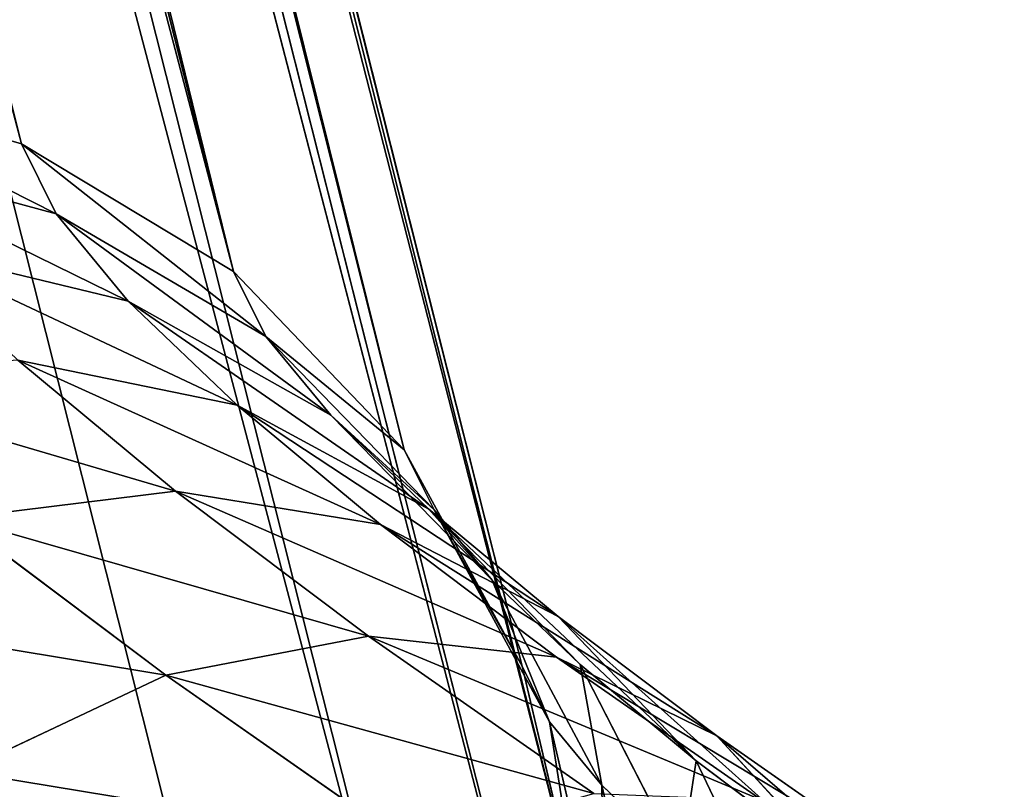
# Model space of a CAD drawing. Extents: x -251 to 251, y -218 to 247.
# Drawn here: x -214 to -208, y 131 to 136 of the extents above; entities that cross this region are included whole.
import ezdxf

# ---------------------------------------------------------------- set-up
doc = ezdxf.new("R2010")
doc.units = 0
doc.layers.get('0').update_dxf_attribs({"color": 13, "linetype": 'CONTINUOUS'})

# ---------------------------------------------------------------- blocks, each defined once
blk = doc.blocks.new('COMPONENT_1')
at = {"color": 9}
for p, q in [((-241.9324, 245.8892, 41.945), (-213.9387, 134.8529, 653.5021)), ((-240.5415, 245.0349, 41.7803), (-212.5526, 134.0176, 653.2325)), ((-239.421, 243.851, 41.575), (-211.4371, 132.8534, 652.9185)), ((-238.6472, 242.4181, 41.3432), (-210.6681, 131.4397, 652.5814)), ((-210.2981, 129.8728, 652.2442), (-238.2729, 240.8341, 41.1005)), ((-238.3235, 239.2066, 40.8635), (-210.3523, 128.2594, 651.93)), ((-238.7957, 237.6468, 40.6484), (-210.827, 126.7095, 651.66)), ((-239.6572, 236.2609, 40.4699), (-211.6898, 125.3288, 651.4528)), ((-215.5009, 135.3023, 653.7088), (-213.9387, 134.8529, 653.5021)), ((-213.9387, 134.8529, 653.5021), (-212.5526, 134.0176, 653.2325)), ((-213.9387, 134.8529, 653.5021), (-213.7123, 134.3961, 655.6442)), ((-215.2582, 134.8127, 656.0049), (-213.7123, 134.3961, 655.6442)), ((-213.7123, 134.3961, 655.6442), (-213.2411, 133.8252, 657.687)), ((-213.7123, 134.3961, 655.6442), (-212.3427, 133.5941, 655.2182)), ((-214.7413, 134.1864, 658.2462), (-213.2411, 133.8252, 657.687)), ((-212.5526, 134.0176, 653.2325), (-211.4371, 132.8534, 652.9185)), ((-212.5526, 134.0176, 653.2325), (-212.3427, 133.5941, 655.2182)), ((-213.2411, 133.8252, 657.687), (-211.9181, 133.0796, 657.0595)), ((-213.2411, 133.8252, 657.687), (-212.5302, 133.144, 659.6239)), ((-212.3427, 133.5941, 655.2182), (-211.9181, 133.0796, 657.0595)), ((-212.3427, 133.5941, 655.2182), (-211.2429, 132.4616, 654.7561)), ((-213.9613, 133.439, 660.3713), (-212.5302, 133.144, 659.6239)), ((-213.9613, 133.439, 660.3713), (-212.9317, 132.5833, 662.3438)), ((-212.5302, 133.144, 659.6239), (-211.2773, 132.4656, 658.8053)), ((-212.5302, 133.144, 659.6239), (-211.5918, 132.3641, 661.4218)), ((-211.9181, 133.0796, 657.0595), (-210.8622, 132.0004, 656.4063)), ((-211.9181, 133.0796, 657.0595), (-211.2773, 132.4656, 658.8053)), ((-211.4371, 132.8534, 652.9185), (-210.6681, 131.4397, 652.5814)), ((-211.4371, 132.8534, 652.9185), (-211.2429, 132.4616, 654.7561)), ((-214.3599, 132.4054, 663.1289), (-212.9317, 132.5833, 662.3438)), ((-212.9317, 132.5833, 662.3438), (-211.5918, 132.3641, 661.4218)), ((-212.9317, 132.5833, 662.3438), (-211.6701, 131.6341, 664.13)), ((-211.2773, 132.4656, 658.8053), (-210.2879, 131.4501, 657.9711)), ((-211.2773, 132.4656, 658.8053), (-210.4315, 131.7627, 660.4257)), ((-211.2429, 132.4616, 654.7561), (-210.8622, 132.0004, 656.4063)), ((-211.2429, 132.4616, 654.7561), (-210.4876, 131.0755, 654.2892)), ((-214.3599, 132.4054, 663.1289), (-212.996, 131.3792, 665.06)), ((-211.5918, 132.3641, 661.4218), (-210.4315, 131.7627, 660.4257)), ((-211.5918, 132.3641, 661.4218), (-210.4419, 131.4989, 663.0498)), ((-210.8622, 132.0004, 656.4063), (-210.1456, 130.6611, 655.7721)), ((-210.8622, 132.0004, 656.4063), (-210.2879, 131.4501, 657.9711)), ((-210.4315, 131.7627, 660.4257), (-209.5298, 130.8201, 659.4234)), ((-210.4315, 131.7627, 660.4257), (-209.3951, 130.9829, 661.893)), ((-212.996, 131.3792, 665.06), (-211.6701, 131.6341, 664.13)), ((-211.6701, 131.6341, 664.13), (-210.4419, 131.4989, 663.0498)), ((-211.6701, 131.6341, 664.13), (-210.1981, 130.6075, 665.6991)), ((-210.4419, 131.4989, 663.0498), (-209.3951, 130.9829, 661.893)), ((-210.4419, 131.4989, 663.0498), (-209.1003, 130.5633, 664.48)), ((-210.6681, 131.4397, 652.5814), (-210.2981, 129.8728, 652.2442)), ((-210.6681, 131.4397, 652.5814), (-210.4876, 131.0755, 654.2892)), ((-210.2879, 131.4501, 657.9711), (-209.6295, 130.1666, 657.1782)), ((-210.2879, 131.4501, 657.9711), (-209.5298, 130.8201, 659.4234)), ((-214.3291, 130.7515, 665.7765), (-212.996, 131.3792, 665.06)), ((-212.996, 131.3792, 665.06), (-211.4046, 130.2693, 666.7565)), ((-210.4876, 131.0755, 654.2892), (-210.1456, 130.6611, 655.7721)), ((-210.4876, 131.0755, 654.2892), (-210.1284, 129.5305, 653.8494)), ((-209.3951, 130.9829, 661.893), (-208.6009, 130.1212, 660.7386)), ((-209.3951, 130.9829, 661.893), (-208.1858, 130.1396, 663.1821)), ((-209.5298, 130.8201, 659.4234), (-208.9483, 129.6005, 658.4833)), ((-209.5298, 130.8201, 659.4234), (-208.6009, 130.1212, 660.7386)), ((-210.1456, 130.6611, 655.7721), (-209.8169, 129.153, 655.2001)), ((-210.1456, 130.6611, 655.7721), (-209.6295, 130.1666, 657.1782))]:
    blk.add_line(p, q, dxfattribs=at)
mesh = blk.add_polyface(dxfattribs=at)
corners = [(-243.4989, 246.3557, 42.0579), (-213.9387, 134.8529, 653.5021), (-241.9324, 245.8892, 41.945), (-215.5009, 135.3023, 653.7088)]
mesh.append_faces([[corners[k] for k in face] for face in [(0, 1, 2), (1, 0, 3)]], dxfattribs={"vtx0": -1, "color": 9})
mesh = blk.add_polyface(dxfattribs=at)
corners = [(-241.9324, 245.8892, 41.945), (-212.5526, 134.0176, 653.2325), (-240.5415, 245.0349, 41.7803), (-213.9387, 134.8529, 653.5021)]
mesh.append_faces([[corners[k] for k in face] for face in [(0, 1, 2), (1, 0, 3)]], dxfattribs={"vtx0": -1, "color": 9})
mesh = blk.add_polyface(dxfattribs=at)
corners = [(-239.421, 243.851, 41.575), (-212.5526, 134.0176, 653.2325), (-211.4371, 132.8534, 652.9185), (-240.5415, 245.0349, 41.7803)]
mesh.append_faces([[corners[k] for k in face] for face in [(0, 1, 2), (1, 0, 3)]], dxfattribs={"vtx0": -1, "color": 9})
mesh = blk.add_polyface(dxfattribs=at)
corners = [(-238.6472, 242.4181, 41.3432), (-211.4371, 132.8534, 652.9185), (-210.6681, 131.4397, 652.5814), (-239.421, 243.851, 41.575)]
mesh.append_faces([[corners[k] for k in face] for face in [(0, 1, 2), (1, 0, 3)]], dxfattribs={"vtx0": -1, "color": 9})
mesh = blk.add_polyface(dxfattribs=at)
corners = [(-238.2729, 240.8341, 41.1005), (-210.6681, 131.4397, 652.5814), (-210.2981, 129.8728, 652.2442), (-238.6472, 242.4181, 41.3432)]
mesh.append_faces([[corners[k] for k in face] for face in [(0, 1, 2), (1, 0, 3)]], dxfattribs={"vtx0": -1, "color": 9})
mesh = blk.add_polyface(dxfattribs=at)
corners = [(-238.3235, 239.2066, 40.8635), (-210.2981, 129.8728, 652.2442), (-210.3523, 128.2594, 651.93), (-238.2729, 240.8341, 41.1005)]
mesh.append_faces([[corners[k] for k in face] for face in [(0, 1, 2), (1, 0, 3)]], dxfattribs={"vtx0": -1, "color": 9})
mesh = blk.add_polyface(dxfattribs=at)
corners = [(-238.7957, 237.6468, 40.6484), (-210.3523, 128.2594, 651.93), (-210.827, 126.7095, 651.66), (-238.3235, 239.2066, 40.8635)]
mesh.append_faces([[corners[k] for k in face] for face in [(0, 1, 2), (1, 0, 3)]], dxfattribs={"vtx0": -1, "color": 9})
mesh = blk.add_polyface(dxfattribs=at)
corners = [(-239.6572, 236.2609, 40.4699), (-210.827, 126.7095, 651.66), (-211.6898, 125.3288, 651.4528), (-238.7957, 237.6468, 40.6484)]
mesh.append_faces([[corners[k] for k in face] for face in [(0, 1, 2), (1, 0, 3)]], dxfattribs={"vtx0": -1, "color": 9})
mesh = blk.add_polyface(dxfattribs=at)
corners = [(-239.6572, 236.2609, 40.4699), (-212.882, 124.2113, 651.3224), (-240.8493, 235.1433, 40.3401), (-211.6898, 125.3288, 651.4528)]
mesh.append_faces([[corners[k] for k in face] for face in [(0, 1, 2), (1, 0, 3)]], dxfattribs={"vtx0": -1, "color": 9})
mesh = blk.add_polyface(dxfattribs=at)
corners = [(-240.8493, 235.1433, 40.3401), (-214.3223, 123.4332, 651.2777), (-242.2909, 234.3702, 40.2678), (-212.882, 124.2113, 651.3224)]
mesh.append_faces([[corners[k] for k in face] for face in [(0, 1, 2), (1, 0, 3)]], dxfattribs={"vtx0": -1, "color": 9})
mesh = blk.add_polyface(dxfattribs=at)
corners = [(-215.5009, 135.3023, 653.7088), (-213.7123, 134.3961, 655.6442), (-213.9387, 134.8529, 653.5021), (-215.2582, 134.8127, 656.0049)]
mesh.append_faces([[corners[k] for k in face] for face in [(0, 1, 2), (1, 0, 3)]], dxfattribs={"vtx0": -1, "color": 9})
mesh = blk.add_polyface(dxfattribs=at)
corners = [(-213.9387, 134.8529, 653.5021), (-212.3427, 133.5941, 655.2182), (-212.5526, 134.0176, 653.2325), (-213.7123, 134.3961, 655.6442)]
mesh.append_faces([[corners[k] for k in face] for face in [(0, 1, 2), (1, 0, 3)]], dxfattribs={"vtx0": -1, "color": 9})
mesh = blk.add_polyface(dxfattribs=at)
corners = [(-215.2582, 134.8127, 656.0049), (-213.2411, 133.8252, 657.687), (-213.7123, 134.3961, 655.6442), (-214.7413, 134.1864, 658.2462)]
mesh.append_faces([[corners[k] for k in face] for face in [(0, 1, 2), (1, 0, 3)]], dxfattribs={"vtx0": -1, "color": 9})
mesh = blk.add_polyface(dxfattribs=at)
corners = [(-213.7123, 134.3961, 655.6442), (-211.9181, 133.0796, 657.0595), (-212.3427, 133.5941, 655.2182), (-213.2411, 133.8252, 657.687)]
mesh.append_faces([[corners[k] for k in face] for face in [(0, 1, 2), (1, 0, 3)]], dxfattribs={"vtx0": -1, "color": 9})
mesh = blk.add_polyface(dxfattribs=at)
corners = [(-214.7413, 134.1864, 658.2462), (-212.5302, 133.144, 659.6239), (-213.2411, 133.8252, 657.687), (-213.9613, 133.439, 660.3713)]
mesh.append_faces([[corners[k] for k in face] for face in [(0, 1, 2), (1, 0, 3)]], dxfattribs={"vtx0": -1, "color": 9})
mesh = blk.add_polyface(dxfattribs=at)
corners = [(-211.4371, 132.8534, 652.9185), (-212.3427, 133.5941, 655.2182), (-211.2429, 132.4616, 654.7561), (-212.5526, 134.0176, 653.2325)]
mesh.append_faces([[corners[k] for k in face] for face in [(0, 1, 2), (1, 0, 3)]], dxfattribs={"vtx0": -1, "color": 9})
mesh = blk.add_polyface(dxfattribs=at)
corners = [(-213.2411, 133.8252, 657.687), (-211.2773, 132.4656, 658.8053), (-211.9181, 133.0796, 657.0595), (-212.5302, 133.144, 659.6239)]
mesh.append_faces([[corners[k] for k in face] for face in [(0, 1, 2), (1, 0, 3)]], dxfattribs={"vtx0": -1, "color": 9})
mesh = blk.add_polyface(dxfattribs=at)
corners = [(-211.2429, 132.4616, 654.7561), (-211.9181, 133.0796, 657.0595), (-210.8622, 132.0004, 656.4063), (-212.3427, 133.5941, 655.2182)]
mesh.append_faces([[corners[k] for k in face] for face in [(0, 1, 2), (1, 0, 3)]], dxfattribs={"vtx0": -1, "color": 9})
mesh = blk.add_polyface(dxfattribs=at)
corners = [(-215.473, 133.3305, 660.9964), (-212.9317, 132.5833, 662.3438), (-213.9613, 133.439, 660.3713), (-214.3599, 132.4054, 663.1289)]
mesh.append_faces([[corners[k] for k in face] for face in [(0, 1, 2), (1, 0, 3)]], dxfattribs={"vtx0": -1, "color": 9})
mesh = blk.add_polyface(dxfattribs=at)
corners = [(-213.9613, 133.439, 660.3713), (-211.5918, 132.3641, 661.4218), (-212.5302, 133.144, 659.6239), (-212.9317, 132.5833, 662.3438)]
mesh.append_faces([[corners[k] for k in face] for face in [(0, 1, 2), (1, 0, 3)]], dxfattribs={"vtx0": -1, "color": 9})
mesh = blk.add_polyface(dxfattribs=at)
corners = [(-212.5302, 133.144, 659.6239), (-210.4315, 131.7627, 660.4257), (-211.2773, 132.4656, 658.8053), (-211.5918, 132.3641, 661.4218)]
mesh.append_faces([[corners[k] for k in face] for face in [(0, 1, 2), (1, 0, 3)]], dxfattribs={"vtx0": -1, "color": 9})
mesh = blk.add_polyface(dxfattribs=at)
corners = [(-210.8622, 132.0004, 656.4063), (-211.2773, 132.4656, 658.8053), (-210.2879, 131.4501, 657.9711), (-211.9181, 133.0796, 657.0595)]
mesh.append_faces([[corners[k] for k in face] for face in [(0, 1, 2), (1, 0, 3)]], dxfattribs={"vtx0": -1, "color": 9})
mesh = blk.add_polyface(dxfattribs=at)
corners = [(-210.6681, 131.4397, 652.5814), (-211.2429, 132.4616, 654.7561), (-210.4876, 131.0755, 654.2892), (-211.4371, 132.8534, 652.9185)]
mesh.append_faces([[corners[k] for k in face] for face in [(0, 1, 2), (1, 0, 3)]], dxfattribs={"vtx0": -1, "color": 9})
mesh = blk.add_polyface(dxfattribs=at)
corners = [(-214.3599, 132.4054, 663.1289), (-211.6701, 131.6341, 664.13), (-212.9317, 132.5833, 662.3438), (-212.996, 131.3792, 665.06)]
mesh.append_faces([[corners[k] for k in face] for face in [(0, 1, 2), (1, 0, 3)]], dxfattribs={"vtx0": -1, "color": 9})
mesh = blk.add_polyface(dxfattribs=at)
corners = [(-212.9317, 132.5833, 662.3438), (-210.4419, 131.4989, 663.0498), (-211.5918, 132.3641, 661.4218), (-211.6701, 131.6341, 664.13)]
mesh.append_faces([[corners[k] for k in face] for face in [(0, 1, 2), (1, 0, 3)]], dxfattribs={"vtx0": -1, "color": 9})
mesh = blk.add_polyface(dxfattribs=at)
corners = [(-211.2773, 132.4656, 658.8053), (-209.5298, 130.8201, 659.4234), (-210.2879, 131.4501, 657.9711), (-210.4315, 131.7627, 660.4257)]
mesh.append_faces([[corners[k] for k in face] for face in [(0, 1, 2), (1, 0, 3)]], dxfattribs={"vtx0": -1, "color": 9})
mesh = blk.add_polyface(dxfattribs=at)
corners = [(-210.4876, 131.0755, 654.2892), (-210.8622, 132.0004, 656.4063), (-210.1456, 130.6611, 655.7721), (-211.2429, 132.4616, 654.7561)]
mesh.append_faces([[corners[k] for k in face] for face in [(0, 1, 2), (1, 0, 3)]], dxfattribs={"vtx0": -1, "color": 9})
mesh = blk.add_polyface(dxfattribs=at)
corners = [(-215.779, 131.8425, 663.7237), (-212.996, 131.3792, 665.06), (-214.3599, 132.4054, 663.1289), (-214.3291, 130.7515, 665.7765)]
mesh.append_faces([[corners[k] for k in face] for face in [(0, 1, 2), (1, 0, 3)]], dxfattribs={"vtx0": -1, "color": 9})
mesh = blk.add_polyface(dxfattribs=at)
corners = [(-211.5918, 132.3641, 661.4218), (-209.3951, 130.9829, 661.893), (-210.4315, 131.7627, 660.4257), (-210.4419, 131.4989, 663.0498)]
mesh.append_faces([[corners[k] for k in face] for face in [(0, 1, 2), (1, 0, 3)]], dxfattribs={"vtx0": -1, "color": 9})
mesh = blk.add_polyface(dxfattribs=at)
corners = [(-210.1456, 130.6611, 655.7721), (-210.2879, 131.4501, 657.9711), (-209.6295, 130.1666, 657.1782), (-210.8622, 132.0004, 656.4063)]
mesh.append_faces([[corners[k] for k in face] for face in [(0, 1, 2), (1, 0, 3)]], dxfattribs={"vtx0": -1, "color": 9})
mesh = blk.add_polyface(dxfattribs=at)
corners = [(-210.4315, 131.7627, 660.4257), (-208.6009, 130.1212, 660.7386), (-209.5298, 130.8201, 659.4234), (-209.3951, 130.9829, 661.893)]
mesh.append_faces([[corners[k] for k in face] for face in [(0, 1, 2), (1, 0, 3)]], dxfattribs={"vtx0": -1, "color": 9})
mesh = blk.add_polyface(dxfattribs=at)
corners = [(-212.996, 131.3792, 665.06), (-210.1981, 130.6075, 665.6991), (-211.6701, 131.6341, 664.13), (-211.4046, 130.2693, 666.7565)]
mesh.append_faces([[corners[k] for k in face] for face in [(0, 1, 2), (1, 0, 3)]], dxfattribs={"vtx0": -1, "color": 9})
mesh = blk.add_polyface(dxfattribs=at)
corners = [(-211.6701, 131.6341, 664.13), (-209.1003, 130.5633, 664.48), (-210.4419, 131.4989, 663.0498), (-210.1981, 130.6075, 665.6991)]
mesh.append_faces([[corners[k] for k in face] for face in [(0, 1, 2), (1, 0, 3)]], dxfattribs={"vtx0": -1, "color": 9})
mesh = blk.add_polyface(dxfattribs=at)
corners = [(-210.4419, 131.4989, 663.0498), (-208.1858, 130.1396, 663.1821), (-209.3951, 130.9829, 661.893), (-209.1003, 130.5633, 664.48)]
mesh.append_faces([[corners[k] for k in face] for face in [(0, 1, 2), (1, 0, 3)]], dxfattribs={"vtx0": -1, "color": 9})
mesh = blk.add_polyface(dxfattribs=at)
corners = [(-210.2981, 129.8728, 652.2442), (-210.4876, 131.0755, 654.2892), (-210.1284, 129.5305, 653.8494), (-210.6681, 131.4397, 652.5814)]
mesh.append_faces([[corners[k] for k in face] for face in [(0, 1, 2), (1, 0, 3)]], dxfattribs={"vtx0": -1, "color": 9})
mesh = blk.add_polyface(dxfattribs=at)
corners = [(-209.6295, 130.1666, 657.1782), (-209.5298, 130.8201, 659.4234), (-208.9483, 129.6005, 658.4833), (-210.2879, 131.4501, 657.9711)]
mesh.append_faces([[corners[k] for k in face] for face in [(0, 1, 2), (1, 0, 3)]], dxfattribs={"vtx0": -1, "color": 9})
mesh = blk.add_polyface(dxfattribs=at)
corners = [(-214.3291, 130.7515, 665.7765), (-211.4046, 130.2693, 666.7565), (-212.996, 131.3792, 665.06), (-212.6373, 129.5717, 667.5799)]
mesh.append_faces([[corners[k] for k in face] for face in [(0, 1, 2), (1, 0, 3)]], dxfattribs={"vtx0": -1, "color": 9})
mesh = blk.add_polyface(dxfattribs=at)
corners = [(-210.1284, 129.5305, 653.8494), (-210.1456, 130.6611, 655.7721), (-209.8169, 129.153, 655.2001), (-210.4876, 131.0755, 654.2892)]
mesh.append_faces([[corners[k] for k in face] for face in [(0, 1, 2), (1, 0, 3)]], dxfattribs={"vtx0": -1, "color": 9})
mesh = blk.add_polyface(dxfattribs=at)
corners = [(-209.3951, 130.9829, 661.893), (-207.5171, 129.3653, 661.8939), (-208.6009, 130.1212, 660.7386), (-208.1858, 130.1396, 663.1821)]
mesh.append_faces([[corners[k] for k in face] for face in [(0, 1, 2), (1, 0, 3)]], dxfattribs={"vtx0": -1, "color": 9})
mesh = blk.add_polyface(dxfattribs=at)
corners = [(-208.9483, 129.6005, 658.4833), (-208.6009, 130.1212, 660.7386), (-208.1136, 128.9724, 659.6651), (-209.5298, 130.8201, 659.4234)]
mesh.append_faces([[corners[k] for k in face] for face in [(0, 1, 2), (1, 0, 3)]], dxfattribs={"vtx0": -1, "color": 9})
mesh = blk.add_polyface(dxfattribs=at)
corners = [(-213.8124, 128.5622, 668.1134), (-214.3291, 130.7515, 665.7765), (-215.5786, 129.7939, 666.2306), (-212.6373, 129.5717, 667.5799)]
mesh.append_faces([[corners[k] for k in face] for face in [(0, 1, 2), (1, 0, 3)]], dxfattribs={"vtx0": -1, "color": 9})
mesh = blk.add_polyface(dxfattribs=at)
corners = [(-209.8169, 129.153, 655.2001), (-209.6295, 130.1666, 657.1782), (-209.3469, 128.7027, 656.4807), (-210.1456, 130.6611, 655.7721)]
mesh.append_faces([[corners[k] for k in face] for face in [(0, 1, 2), (1, 0, 3)]], dxfattribs={"vtx0": -1, "color": 9})

msp = doc.modelspace()

# ---------------------------------------------------------------- block references
msp.add_blockref('COMPONENT_1', (0, 0))

doc.saveas('drawing.dxf')
